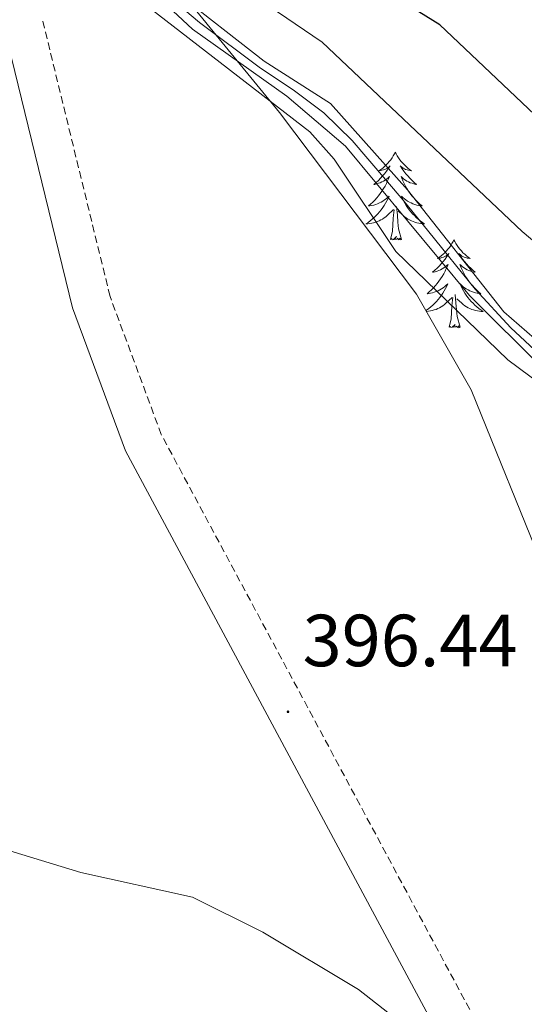
# Model space of a CAD drawing. Units: metres. Extents: x 597024 to 601521, y 4680132 to 4683165.
# Drawn here: x 599707 to 599776, y 4682256 to 4682390 of the extents above; entities that cross this region are included whole.
import ezdxf
from ezdxf.enums import TextEntityAlignment as Align

# ---------------------------------------------------------------- set-up
doc = ezdxf.new("R2010")
doc.units = ezdxf.units.M
doc.header["$MEASUREMENT"] = 0
doc.linetypes.add('TRAZOSX2', pattern=[1.5, 1, -0.5])
for name, color, linetype, lineweight in [('Carátula', 7, 'Continuous', 5), ('Level 21', 19, 'Continuous', 0), ('Level 35', 92, 'Continuous', 0), ('Level 36', 19, 'Continuous', 40), ('Level 4', 36, 'Continuous', 30), ('Level 41', 19, 'Continuous', 0), ('Level 5', 36, 'Continuous', 0), ('Level 6', 39, 'Continuous', 0), ('Level 7', 1, 'Continuous', 0)]:
    doc.layers.add(name, color=color, linetype=linetype, lineweight=lineweight)
doc.styles.add('Arial', font='ARIAL.TTF', dxfattribs={"height": 0.2})

# ---------------------------------------------------------------- blocks, each defined once
blk = doc.blocks.new('5PATER')
at = {"layer": 'Carátula', "linetype": 'Continuous', "lineweight": 5}
h = blk.add_hatch(color=250, dxfattribs=at)
edge = h.paths.add_edge_path()
edge.add_ellipse((0, 0), major_axis=(-1.33, -1.34), ratio=0.999422, start_angle=0, end_angle=360)

msp = doc.modelspace()

# ---------------------------------------------------------------- linework, layer by layer
at = {"layer": 'Level 21', "color": 19, "linetype": 'Continuous', "lineweight": 0}
msp.add_polyline3d([(599861.14, 4681943, 391.66), (599857.87, 4681967.75, 391.65), (599855.36, 4681978.84, 391.8), (599847.99, 4682000.57, 392.01), (599836.41, 4682028.9, 392.3), (599827.72, 4682055.8, 392.3), (599812.56, 4682096.56, 392.46), (599808.91, 4682110.07, 392.42), (599794.93, 4682173.04, 393.2), (599788.96, 4682192.06, 393.58), (599777.7, 4682221.77, 394.56), (599767.02, 4682246.4, 394.99), (599721.56, 4682331.22, 397.08), (599714.37, 4682350.62, 397.25), (599705.12, 4682388.47, 397.79), (599699.61, 4682405.23, 397.99), (599692.56, 4682420.67, 398.19), (599676.56, 4682451.12, 397.64), (599673.19, 4682460.18, 397.98)], dxfattribs=at)
at = {"layer": 'Level 21', "color": 19, "linetype": 'TRAZOSX2', "lineweight": 0}
msp.add_polyline3d([(599895.9, 4681989.74, 385.21), (599889.42, 4682001.87, 385.66), (599866.19, 4682032.46, 387), (599864.11, 4682036.98, 387.49), (599854.97, 4682065.4, 389.29), (599848.15, 4682073.79, 390.08), (599837.62, 4682084.47, 390.18), (599831.92, 4682092.12, 390.56), (599826.35, 4682105.42, 390.95), (599823.5, 4682117.2, 391.39), (599819.53, 4682128.34, 391.95), (599815.39, 4682137.44, 392.51), (599803.44, 4682159.21, 392.62), (599800.06, 4682174.42, 393.2), (599793.98, 4682193.8, 393.58), (599782.62, 4682223.76, 394.56), (599771.8, 4682248.72, 394.99), (599726.41, 4682333.41, 397.08), (599719.45, 4682352.17, 397.25), (599710.23, 4682389.94, 397.79)], dxfattribs=at)
at = {"layer": 'Level 35', "color": 92, "linetype": 'Continuous', "lineweight": 0, "ltscale": 0.5}
msp.add_polyline3d([(599895.53, 4681990.2, 385.8), (599890.21, 4682001.29, 386.58), (599874.12, 4682033.44, 385.29), (599856.13, 4682076.72, 386.47), (599841.79, 4682107.7, 388.36), (599841.35, 4682112.3, 389.74), (599843.48, 4682121.66, 393.98), (599843.52, 4682123.53, 394.25), (599841.35, 4682153.49, 395.15), (599838.02, 4682168.27, 395.46), (599798.73, 4682264.81, 397.16), (599768.46, 4682339.47, 399.36), (599761.03, 4682352.48, 399.61), (599742.46, 4682377.14, 399.38), (599736.28, 4682384.69, 397.85), (599720.88, 4682403.61, 392.14)], dxfattribs=at)
at = {"layer": 'Level 36', "color": 92, "linetype": 'Continuous', "lineweight": 0}
for points in [[(599758.15, 4682371.77, 0.01), (599758.04, 4682371.55, 0.01), (599757.89, 4682371.27, 0.01), (599757.72, 4682371.01, 0.01), (599757.54, 4682370.75, 0.01), (599757.34, 4682370.5, 0.01), (599757.14, 4682370.26, 0.01), (599756.92, 4682370.04, 0.01), (599756.69, 4682369.82, 0.01), (599756.45, 4682369.62, 0.01), (599756.2, 4682369.43, 0.01), (599755.94, 4682369.25, 0.01), (599756.14, 4682369.27, 0.01), (599756.34, 4682369.31, 0.01), (599756.54, 4682369.37, 0.01), (599756.73, 4682369.44, 0.01), (599756.92, 4682369.52, 0.01), (599757.1, 4682369.62, 0.01), (599757.28, 4682369.73, 0.01), (599757.48, 4682369.92, 0.01), (599757.44, 4682369.86, 0.01), (599757.21, 4682369.51, 0.01), (599756.97, 4682369.18, 0.01), (599756.71, 4682368.85, 0.01), (599756.44, 4682368.54, 0.01), (599756.16, 4682368.23, 0.01), (599755.87, 4682367.94, 0.01), (599755.57, 4682367.65, 0.01), (599755.26, 4682367.38, 0.01), (599755.38, 4682367.4, 0.01), (599755.63, 4682367.46, 0.01), (599755.87, 4682367.54, 0.01), (599756.1, 4682367.62, 0.01), (599756.33, 4682367.73, 0.01), (599756.56, 4682367.84, 0.01), (599756.77, 4682367.98, 0.01), (599756.98, 4682368.12, 0.01), (599757.18, 4682368.28, 0.01), (599757.37, 4682368.45, 0.01), (599757.28, 4682368.23, 0.01), (599757.12, 4682367.86, 0.01), (599756.95, 4682367.51, 0.01), (599756.77, 4682367.16, 0.01), (599756.57, 4682366.82, 0.01), (599756.35, 4682366.49, 0.01), (599756.13, 4682366.17, 0.01), (599755.89, 4682365.86, 0.01), (599755.64, 4682365.56, 0.01), (599755.37, 4682365.26, 0.01), (599755.1, 4682364.98, 0.01), (599754.81, 4682364.71, 0.01), (599754.51, 4682364.46, 0.01), (599754.71, 4682364.48, 0.01), (599754.98, 4682364.53, 0.01), (599755.24, 4682364.59, 0.01), (599755.5, 4682364.67, 0.01), (599755.75, 4682364.76, 0.01), (599756, 4682364.87, 0.01), (599756.24, 4682364.99, 0.01), (599756.48, 4682365.13, 0.01), (599756.7, 4682365.28, 0.01), (599756.92, 4682365.45, 0.01), (599757.12, 4682365.62, 0.01), (599757.32, 4682365.81, 0.01), (599757.18, 4682365.48, 0.01)], [(599758.15, 4682371.77, 0.01), (599758.27, 4682371.55, 0.01), (599758.42, 4682371.27, 0.01), (599758.59, 4682371.01, 0.01), (599758.77, 4682370.75, 0.01), (599758.96, 4682370.5, 0.01), (599759.17, 4682370.26, 0.01), (599759.39, 4682370.04, 0.01), (599759.62, 4682369.82, 0.01), (599759.86, 4682369.62, 0.01), (599760.11, 4682369.43, 0.01), (599760.37, 4682369.25, 0.01), (599760.17, 4682369.27, 0.01), (599759.97, 4682369.31, 0.01), (599759.77, 4682369.37, 0.01), (599759.57, 4682369.44, 0.01), (599759.39, 4682369.52, 0.01), (599759.21, 4682369.62, 0.01), (599759.03, 4682369.73, 0.01), (599758.83, 4682369.92, 0.01), (599758.87, 4682369.86, 0.01), (599759.1, 4682369.51, 0.01), (599759.34, 4682369.18, 0.01), (599759.6, 4682368.85, 0.01), (599759.86, 4682368.54, 0.01), (599760.14, 4682368.23, 0.01), (599760.44, 4682367.94, 0.01), (599760.74, 4682367.65, 0.01), (599761.05, 4682367.38, 0.01), (599760.93, 4682367.4, 0.01), (599760.68, 4682367.46, 0.01), (599760.44, 4682367.54, 0.01), (599760.2, 4682367.62, 0.01), (599759.97, 4682367.73, 0.01), (599759.75, 4682367.84, 0.01), (599759.53, 4682367.98, 0.01), (599759.33, 4682368.12, 0.01), (599759.13, 4682368.28, 0.01), (599758.94, 4682368.45, 0.01), (599759.03, 4682368.23, 0.01), (599759.19, 4682367.86, 0.01), (599759.36, 4682367.51, 0.01), (599759.54, 4682367.16, 0.01), (599759.74, 4682366.82, 0.01), (599759.95, 4682366.49, 0.01), (599760.18, 4682366.17, 0.01), (599760.42, 4682365.86, 0.01), (599760.67, 4682365.56, 0.01), (599760.94, 4682365.26, 0.01), (599761.21, 4682364.98, 0.01), (599761.5, 4682364.71, 0.01), (599761.79, 4682364.46, 0.01), (599761.6, 4682364.48, 0.01), (599761.33, 4682364.53, 0.01), (599761.07, 4682364.59, 0.01), (599760.81, 4682364.67, 0.01), (599760.55, 4682364.76, 0.01), (599760.31, 4682364.87, 0.01), (599760.07, 4682364.99, 0.01), (599759.83, 4682365.13, 0.01), (599759.61, 4682365.28, 0.01), (599759.39, 4682365.45, 0.01), (599759.19, 4682365.62, 0.01), (599758.99, 4682365.81, 0.01), (599759.13, 4682365.48, 0.01)], [(599757.18, 4682365.48, 0.01), (599757.02, 4682365.16, 0.01), (599756.85, 4682364.85, 0.01), (599756.67, 4682364.54, 0.01), (599756.47, 4682364.25, 0.01), (599756.26, 4682363.96, 0.01), (599756.04, 4682363.68, 0.01), (599755.81, 4682363.41, 0.01), (599755.56, 4682363.15, 0.01), (599755.3, 4682362.91, 0.01), (599755.03, 4682362.68, 0.01), (599754.75, 4682362.45, 0.01), (599754.46, 4682362.24, 0.01), (599754.17, 4682362.05, 0.01), (599754.44, 4682362.06, 0.01), (599754.7, 4682362.09, 0.01), (599754.96, 4682362.13, 0.01), (599755.22, 4682362.18, 0.01), (599755.48, 4682362.26, 0.01), (599755.73, 4682362.34, 0.01), (599755.97, 4682362.45, 0.01), (599756.21, 4682362.56, 0.01), (599756.44, 4682362.69, 0.01), (599756.66, 4682362.84, 0.01), (599756.87, 4682363, 0.01), (599757.08, 4682363.17, 0.01), (599757.93, 4682363.97, 0.01)], [(599759.13, 4682365.48, 0.01), (599759.29, 4682365.16, 0.01), (599759.45, 4682364.85, 0.01), (599759.64, 4682364.54, 0.01), (599759.83, 4682364.25, 0.01), (599760.05, 4682363.96, 0.01), (599760.27, 4682363.68, 0.01), (599760.5, 4682363.41, 0.01), (599760.75, 4682363.15, 0.01), (599761.01, 4682362.91, 0.01), (599761.28, 4682362.68, 0.01), (599761.55, 4682362.45, 0.01), (599761.84, 4682362.24, 0.01), (599762.13, 4682362.05, 0.01), (599761.87, 4682362.06, 0.01), (599761.61, 4682362.09, 0.01), (599761.34, 4682362.13, 0.01), (599761.09, 4682362.18, 0.01), (599760.83, 4682362.26, 0.01), (599760.58, 4682362.34, 0.01), (599760.34, 4682362.45, 0.01), (599760.1, 4682362.56, 0.01), (599759.87, 4682362.69, 0.01), (599759.65, 4682362.84, 0.01), (599759.43, 4682363, 0.01), (599759.23, 4682363.17, 0.01), (599758.57, 4682363.79, 0.01)], [(599757.53, 4682359.92, 0.01), (599757.78, 4682361.04, 0.01), (599757.89, 4682362.78, 0.01), (599757.94, 4682363.21, 0.01), (599758, 4682363.93, 0.01)], [(599759.01, 4682359.92, 0.01), (599758.58, 4682361.36, 0.01), (599758.49, 4682362.26, 0.01), (599758.44, 4682363.21, 0.01), (599758.34, 4682364.37, 0.01)], [(599759.01, 4682359.92, 0.01), (599758.83, 4682359.85, 0.01), (599758.81, 4682360.09, 0.01), (599758.62, 4682359.87, 0.01), (599758.5, 4682360.07, 0.01), (599758.38, 4682359.96, 0.01), (599758.11, 4682359.91, 0.01), (599758.31, 4682360.3, 0.01), (599757.92, 4682359.92, 0.01), (599757.73, 4682359.87, 0.01), (599757.69, 4682360.03, 0.01), (599757.53, 4682359.92, 0.01)], [(599766.11, 4682359.85, 0.01), (599766, 4682359.63, 0.01), (599765.85, 4682359.36, 0.01), (599765.68, 4682359.09, 0.01), (599765.5, 4682358.83, 0.01), (599765.3, 4682358.58, 0.01), (599765.1, 4682358.35, 0.01), (599764.88, 4682358.12, 0.01), (599764.65, 4682357.9, 0.01), (599764.41, 4682357.7, 0.01), (599764.16, 4682357.51, 0.01), (599763.9, 4682357.33, 0.01), (599764.1, 4682357.36, 0.01), (599764.3, 4682357.39, 0.01), (599764.5, 4682357.45, 0.01), (599764.69, 4682357.52, 0.01), (599764.88, 4682357.6, 0.01), (599765.06, 4682357.7, 0.01), (599765.24, 4682357.81, 0.01), (599765.44, 4682358, 0.01), (599765.4, 4682357.94, 0.01), (599765.17, 4682357.59, 0.01), (599764.93, 4682357.26, 0.01), (599764.67, 4682356.93, 0.01), (599764.4, 4682356.62, 0.01), (599764.12, 4682356.31, 0.01), (599763.83, 4682356.02, 0.01), (599763.53, 4682355.73, 0.01), (599763.22, 4682355.46, 0.01), (599763.34, 4682355.49, 0.01), (599763.59, 4682355.54, 0.01), (599763.83, 4682355.62, 0.01), (599764.06, 4682355.7, 0.01), (599764.29, 4682355.81, 0.01), (599764.52, 4682355.93, 0.01), (599764.73, 4682356.06, 0.01), (599764.94, 4682356.2, 0.01), (599765.14, 4682356.36, 0.01), (599765.33, 4682356.53, 0.01)], [(599766.11, 4682359.85, 0.01), (599766.23, 4682359.63, 0.01), (599766.38, 4682359.36, 0.01), (599766.55, 4682359.09, 0.01), (599766.73, 4682358.83, 0.01), (599766.92, 4682358.58, 0.01), (599767.13, 4682358.35, 0.01), (599767.35, 4682358.12, 0.01), (599767.58, 4682357.9, 0.01), (599767.82, 4682357.7, 0.01), (599768.07, 4682357.51, 0.01), (599768.33, 4682357.33, 0.01), (599768.13, 4682357.36, 0.01), (599767.93, 4682357.39, 0.01), (599767.73, 4682357.45, 0.01), (599767.53, 4682357.52, 0.01), (599767.35, 4682357.6, 0.01), (599767.17, 4682357.7, 0.01), (599766.99, 4682357.81, 0.01), (599766.79, 4682358, 0.01), (599766.83, 4682357.94, 0.01), (599767.06, 4682357.59, 0.01), (599767.3, 4682357.26, 0.01), (599767.56, 4682356.93, 0.01), (599767.82, 4682356.62, 0.01), (599768.1, 4682356.31, 0.01), (599768.4, 4682356.02, 0.01), (599768.7, 4682355.73, 0.01), (599769.01, 4682355.46, 0.01), (599768.89, 4682355.49, 0.01), (599768.64, 4682355.54, 0.01), (599768.4, 4682355.62, 0.01), (599768.16, 4682355.7, 0.01), (599767.93, 4682355.81, 0.01), (599767.71, 4682355.93, 0.01), (599767.49, 4682356.06, 0.01), (599767.29, 4682356.2, 0.01), (599767.09, 4682356.36, 0.01), (599766.9, 4682356.53, 0.01), (599766.99, 4682356.31, 0.01), (599767.15, 4682355.95, 0.01), (599767.32, 4682355.59, 0.01), (599767.5, 4682355.24, 0.01), (599767.7, 4682354.9, 0.01), (599767.91, 4682354.57, 0.01), (599768.14, 4682354.25, 0.01), (599768.38, 4682353.94, 0.01), (599768.63, 4682353.64, 0.01), (599768.9, 4682353.34, 0.01), (599769.17, 4682353.06, 0.01), (599769.46, 4682352.79, 0.01), (599769.75, 4682352.54, 0.01), (599769.56, 4682352.56, 0.01), (599769.29, 4682352.61, 0.01), (599769.03, 4682352.67, 0.01), (599768.77, 4682352.75, 0.01), (599768.51, 4682352.84, 0.01), (599768.27, 4682352.95, 0.01), (599768.03, 4682353.08, 0.01), (599767.79, 4682353.21, 0.01), (599767.57, 4682353.36, 0.01), (599767.35, 4682353.53, 0.01), (599767.15, 4682353.7, 0.01), (599766.95, 4682353.89, 0.01), (599767.09, 4682353.56, 0.01)], [(599765.33, 4682356.53, 0.01), (599765.24, 4682356.31, 0.01), (599765.08, 4682355.95, 0.01), (599764.91, 4682355.59, 0.01), (599764.73, 4682355.24, 0.01), (599764.53, 4682354.9, 0.01), (599764.31, 4682354.57, 0.01), (599764.09, 4682354.25, 0.01), (599763.85, 4682353.94, 0.01), (599763.6, 4682353.64, 0.01), (599763.33, 4682353.34, 0.01), (599763.06, 4682353.06, 0.01), (599762.77, 4682352.79, 0.01), (599762.47, 4682352.54, 0.01), (599762.67, 4682352.56, 0.01), (599762.94, 4682352.61, 0.01), (599763.2, 4682352.67, 0.01), (599763.46, 4682352.75, 0.01), (599763.71, 4682352.84, 0.01), (599763.96, 4682352.95, 0.01), (599764.2, 4682353.08, 0.01), (599764.44, 4682353.21, 0.01), (599764.66, 4682353.36, 0.01), (599764.88, 4682353.53, 0.01), (599765.08, 4682353.7, 0.01), (599765.28, 4682353.89, 0.01), (599765.14, 4682353.56, 0.01), (599764.98, 4682353.24, 0.01), (599764.81, 4682352.93, 0.01), (599764.63, 4682352.62, 0.01), (599764.43, 4682352.33, 0.01), (599764.22, 4682352.04, 0.01), (599764, 4682351.76, 0.01), (599763.77, 4682351.49, 0.01), (599763.52, 4682351.24, 0.01), (599763.26, 4682350.99, 0.01), (599762.99, 4682350.76, 0.01), (599762.71, 4682350.53, 0.01), (599762.42, 4682350.32, 0.01), (599762.31, 4682350.25, 0.01)], [(599767.09, 4682353.56, 0.01), (599767.25, 4682353.24, 0.01), (599767.41, 4682352.93, 0.01), (599767.6, 4682352.62, 0.01), (599767.79, 4682352.33, 0.01), (599768.01, 4682352.04, 0.01), (599768.23, 4682351.76, 0.01), (599768.46, 4682351.49, 0.01), (599768.71, 4682351.24, 0.01), (599768.97, 4682350.99, 0.01), (599769.24, 4682350.76, 0.01), (599769.51, 4682350.53, 0.01), (599769.8, 4682350.32, 0.01), (599770.09, 4682350.13, 0.01), (599769.83, 4682350.14, 0.01), (599769.57, 4682350.17, 0.01), (599769.3, 4682350.21, 0.01), (599769.05, 4682350.27, 0.01), (599768.79, 4682350.34, 0.01), (599768.54, 4682350.42, 0.01), (599768.3, 4682350.53, 0.01), (599768.06, 4682350.64, 0.01), (599767.83, 4682350.78, 0.01), (599767.61, 4682350.92, 0.01), (599767.39, 4682351.08, 0.01), (599767.19, 4682351.25, 0.01), (599766.53, 4682351.87, 0.01)], [(599762.37, 4682350.14, 0.01), (599762.4, 4682350.14, 0.01), (599762.66, 4682350.17, 0.01), (599762.92, 4682350.21, 0.01), (599763.18, 4682350.27, 0.01), (599763.44, 4682350.34, 0.01), (599763.69, 4682350.42, 0.01), (599763.93, 4682350.53, 0.01), (599764.17, 4682350.64, 0.01), (599764.4, 4682350.78, 0.01), (599764.62, 4682350.92, 0.01), (599764.83, 4682351.08, 0.01), (599765.04, 4682351.25, 0.01), (599765.89, 4682352.05, 0.01)], [(599765.49, 4682348, 0.01), (599765.74, 4682349.12, 0.01), (599765.85, 4682350.86, 0.01), (599765.9, 4682351.29, 0.01), (599765.96, 4682352.01, 0.01)], [(599766.97, 4682348, 0.01), (599766.54, 4682349.44, 0.01), (599766.45, 4682350.34, 0.01), (599766.4, 4682351.29, 0.01), (599766.3, 4682352.46, 0.01)], [(599766.97, 4682348, 0.01), (599766.79, 4682347.93, 0.01), (599766.77, 4682348.17, 0.01), (599766.58, 4682347.95, 0.01), (599766.46, 4682348.15, 0.01), (599766.34, 4682348.04, 0.01), (599766.07, 4682347.99, 0.01), (599766.27, 4682348.38, 0.01), (599765.88, 4682348, 0.01), (599765.69, 4682347.95, 0.01), (599765.65, 4682348.11, 0.01), (599765.49, 4682348, 0.01)]]:
    msp.add_polyline3d(points, dxfattribs=at)
at = {"layer": 'Level 4', "color": 36, "linetype": 'Continuous', "lineweight": 30}
msp.add_polyline3d([(599816.73, 4682344.71, 375.01), (599799.41, 4682356.55, 375.01), (599795.06, 4682359.84, 375.01), (599764.19, 4682389.05, 375.01), (599751.13, 4682397.22, 375.01)], dxfattribs=at)
at = {"layer": 'Level 5', "color": 36, "linetype": 'Continuous', "lineweight": 0}
for points in [[(599831.73, 4682244.07, 395.01), (599831.72, 4682275.46, 395.01), (599833.41, 4682278.35, 395.01), (599837.24, 4682281.38, 395.01), (599842.01, 4682283.38, 395.01), (599844.94, 4682286.53, 395.01), (599847.16, 4682291.15, 395.01), (599846.75, 4682294.48, 395.01), (599837.02, 4682305.19, 395.01), (599827.71, 4682310.41, 395.01), (599801.89, 4682328.28, 395.01), (599783.55, 4682338.27, 395.01), (599778.35, 4682342.23, 395.01), (599768.25, 4682352.31, 395.01), (599751.42, 4682372.58, 395.01), (599743.46, 4682379.39, 395.01), (599730.65, 4682388.5, 395.01), (599715.38, 4682402.72, 395.01)], [(599726.54, 4682401.5, 380.01), (599748.22, 4682386.7, 380.01), (599775.39, 4682360.98, 380.01), (599787.62, 4682350.66, 380.01), (599810.05, 4682336.82, 380.01), (599838.73, 4682321.68, 380.01), (599852.37, 4682313.61, 380.01), (599864.32, 4682304.62, 380.01), (599866.5, 4682299.66, 380.01), (599866.91, 4682294.49, 380.01), (599866.17, 4682276.75, 380.01), (599874.9, 4682273.26, 380.01), (599877.55, 4682270.61, 380.01), (599880.45, 4682262.12, 380.01), (599884.33, 4682258.96, 380.01), (599898.9, 4682253.05, 380.01)], [(599777.7, 4682344.34, 390.01), (599773.85, 4682347.92, 390.01), (599769.02, 4682353.16, 390.01), (599762.73, 4682360.93, 390.01), (599759.25, 4682365.25, 390.01), (599752.29, 4682373.34, 390.01), (599748.48, 4682377.1, 390.01), (599744.29, 4682380.22, 390.01), (599739.86, 4682383.2, 390.01), (599731.57, 4682389.4, 390.01), (599727.6, 4682392.8, 390.01)], [(599872.11, 4682253.76, 385.01), (599868.33, 4682257.27, 385.01), (599867.51, 4682260.56, 385.01), (599868.49, 4682264.28, 385.01), (599867.63, 4682267.51, 385.01), (599860.65, 4682267.31, 385.01), (599856.57, 4682268.74, 385.01), (599863.09, 4682278.33, 385.01), (599864.03, 4682283.7, 385.01), (599861.43, 4682293.95, 385.01), (599859.07, 4682298.63, 385.01), (599855.87, 4682302.48, 385.01), (599847.33, 4682308.46, 385.01), (599795.29, 4682334.26, 385.01), (599777.05, 4682346.45, 385.01), (599772.89, 4682350.08, 385.01), (599759.84, 4682366.65, 385.01), (599749.35, 4682378.37, 385.01), (599740.35, 4682384.11, 385.01), (599728.22, 4682393.7, 385.01)], [(599700.45, 4682278.5, 395.01), (599715.49, 4682273.95, 395.01), (599730.63, 4682270.6, 395.01), (599740.2, 4682265.84, 395.01), (599753.18, 4682258.04, 395.01), (599761.53, 4682251.49, 395.01)]]:
    msp.add_polyline3d(points, dxfattribs=at)
at = {"layer": 'Level 6', "color": 39, "linetype": 'Continuous', "lineweight": 0, "ltscale": 0.5}
msp.add_polyline3d([(599852.45, 4682265.7, 390.01), (599853.99, 4682269.99, 390.9), (599860.91, 4682284.14, 390.93), (599860.55, 4682288.28, 391.02), (599857.45, 4682291.52, 392.77), (599853.75, 4682294.68, 394.71), (599845.97, 4682301.69, 394.39), (599837.68, 4682307.4, 394.11), (599819.13, 4682316.36, 393.85), (599805.82, 4682322.68, 396.81), (599798.19, 4682326.61, 397.62), (599785.57, 4682334.56, 398.48), (599773.44, 4682343.58, 399.2), (599758.24, 4682358.28, 400), (599749.88, 4682370.82, 400.03), (599746.58, 4682374.53, 400), (599719.25, 4682395.72, 399.46)], dxfattribs=at)

# ---------------------------------------------------------------- block references
at = {"layer": 'Level 7', "color": 19, "linetype": 'Continuous', "lineweight": 0, "xscale": 0.09999983015004542, "yscale": 0.09999983015004542}
msp.add_blockref('5PATER', (599743.6, 4682295.76, 396.45), dxfattribs=at)

# ---------------------------------------------------------------- texts
at = {"layer": 'Level 41', "color": 19, "linetype": 'Continuous', "lineweight": 0, "style": 'Arial'}
msp.add_text('396.44', height=7, dxfattribs=at).set_placement((599745.59, 4682299.76, 396.45), align=Align.BOTTOM_LEFT)

doc.saveas('drawing.dxf')
